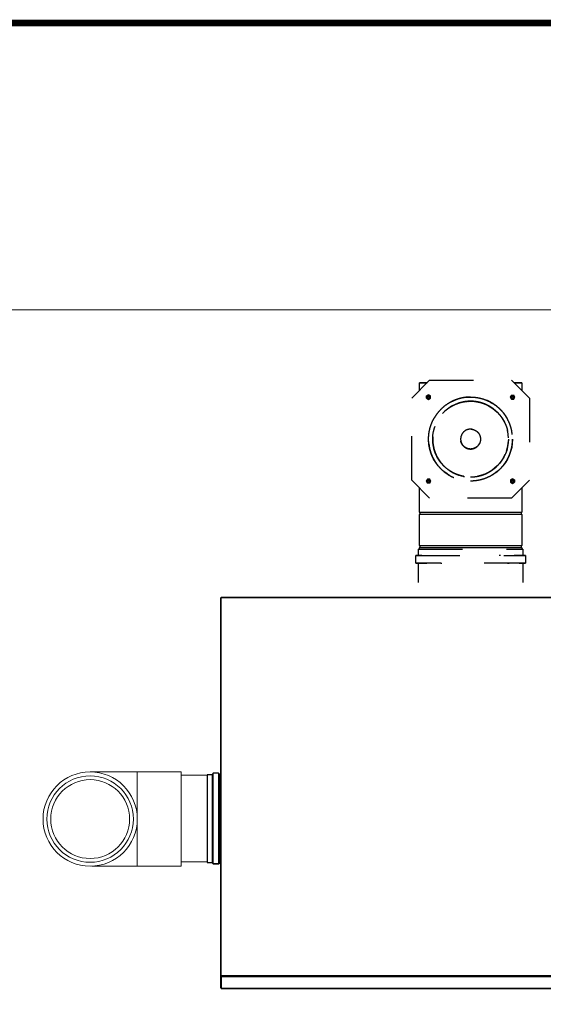
# Model space of a CAD drawing. Extents: x 19.1 to 29.8, y 0.6 to 8.7.
# Drawn here: x 26.9 to 28.1, y 6.5 to 8.7 of the extents above; entities that cross this region are included whole.
import ezdxf

# ---------------------------------------------------------------- set-up
doc = ezdxf.new("R2010")
doc.units = 0
doc.header["$MEASUREMENT"] = 0
doc.linetypes.add('HIDDEN', pattern=[0.375, 0.25, -0.125])
doc.layers.get('0').update_dxf_attribs({"linetype": 'CONTINUOUS'})
doc.layers.add('D4', color=4, linetype='CONTINUOUS')
doc.layers.add('DIM', color=2, linetype='CONTINUOUS')

msp = doc.modelspace()

# ---------------------------------------------------------------- linework, layer by layer
at = {"color": 7, "linetype": 'HIDDEN', "ltscale": 0.125}
for p, q in [((27.7668, 7.8752), (27.8074, 7.9159)), ((27.8074, 7.9159), (27.9934, 7.9159)), ((27.9934, 7.9159), (28.0341, 7.8752)), ((27.7842, 7.8927), (27.7842, 7.9101)), ((27.7842, 7.9101), (27.8016, 7.9101)), ((27.8016, 7.9101), (27.7842, 7.9101)), ((28.0167, 7.9101), (28.0167, 7.8927)), ((27.7668, 7.6892), (27.7668, 7.8752)), ((27.8051, 7.8829), (27.8004, 7.8803)), ((27.8004, 7.8749), (27.8004, 7.8803)), ((27.8004, 7.8749), (27.8051, 7.8722)), ((27.8097, 7.8803), (27.8051, 7.8829)), ((27.8051, 7.8722), (27.8097, 7.8749)), ((27.8097, 7.8749), (27.8097, 7.8803)), ((27.9931, 7.8822), (27.9904, 7.8776)), ((27.9904, 7.8776), (27.9931, 7.8729)), ((27.9931, 7.8822), (27.9985, 7.8822)), ((27.9931, 7.8729), (27.9985, 7.8729)), ((28.0012, 7.8776), (27.9985, 7.8822)), ((27.9985, 7.8729), (28.0012, 7.8776)), ((28.0341, 7.8752), (28.0341, 7.6892)), ((27.8074, 7.6485), (27.7668, 7.6892)), ((27.8024, 7.6915), (27.7997, 7.6869)), ((27.8078, 7.6915), (27.8024, 7.6915)), ((27.8105, 7.6869), (27.8078, 7.6915)), ((27.9958, 7.6922), (27.9911, 7.6895)), ((27.9911, 7.6895), (27.9911, 7.6842)), ((28.0341, 7.6892), (27.9934, 7.6485)), ((28.0004, 7.6895), (27.9958, 7.6922)), ((28.0004, 7.6895), (28.0004, 7.6842)), ((27.7842, 7.6163), (27.7842, 7.6718)), ((27.7997, 7.6869), (27.8024, 7.6822)), ((27.8078, 7.6822), (27.8024, 7.6822)), ((27.8078, 7.6822), (27.8105, 7.6869)), ((27.9911, 7.6842), (27.9958, 7.6815)), ((27.9958, 7.6815), (28.0004, 7.6842)), ((28.0167, 7.6718), (28.0167, 7.6163)), ((27.9934, 7.6485), (27.8074, 7.6485)), ((27.7852, 7.6153), (27.7842, 7.6163)), ((27.7842, 7.6163), (27.9004, 7.6163)), ((27.7842, 7.611), (27.7852, 7.612)), ((27.7842, 7.5408), (27.7842, 7.611)), ((27.9004, 7.611), (27.7842, 7.611)), ((27.9004, 7.6153), (27.7852, 7.6153)), ((27.7852, 7.612), (27.9004, 7.612)), ((27.9004, 7.6163), (28.0167, 7.6163)), ((28.0157, 7.6153), (27.9004, 7.6153)), ((27.9004, 7.612), (28.0157, 7.612)), ((28.0167, 7.611), (27.9004, 7.611)), ((28.0167, 7.6163), (28.0157, 7.6153)), ((28.0157, 7.612), (28.0167, 7.611)), ((28.0167, 7.611), (28.0167, 7.5408)), ((27.7819, 7.5183), (27.7819, 7.5323)), ((27.7842, 7.5323), (27.7819, 7.5323)), ((27.7842, 7.5323), (27.7826, 7.5323)), ((27.783, 7.5323), (27.7828, 7.5323)), ((27.7852, 7.5397), (27.7842, 7.5408)), ((27.7842, 7.5408), (27.9004, 7.5408)), ((27.7842, 7.5354), (27.7852, 7.5364)), ((27.7842, 7.5323), (27.7842, 7.5354)), ((27.9004, 7.5354), (27.7842, 7.5354)), ((27.9004, 7.5397), (27.7852, 7.5397)), ((27.7852, 7.5364), (27.9004, 7.5364)), ((27.9004, 7.5408), (28.0167, 7.5408)), ((28.0157, 7.5397), (27.9004, 7.5397)), ((27.9004, 7.5364), (28.0157, 7.5364)), ((28.0167, 7.5354), (27.9004, 7.5354)), ((28.0167, 7.5408), (28.0157, 7.5397)), ((28.0157, 7.5364), (28.0167, 7.5354)), ((28.0167, 7.5354), (28.0167, 7.5323)), ((28.0183, 7.5323), (28.0167, 7.5323)), ((28.019, 7.5323), (28.019, 7.5183)), ((27.7761, 7.5009), (27.7761, 7.5183)), ((27.7826, 7.5183), (27.7761, 7.5183)), ((27.7819, 7.5183), (27.7826, 7.5183)), ((27.9681, 7.5183), (27.9653, 7.5183)), ((28.0183, 7.5183), (28.019, 7.5183)), ((28.0248, 7.5183), (28.0248, 7.5009)), ((27.7761, 7.5009), (27.7826, 7.5009)), ((27.7819, 7.4567), (27.7819, 7.5009)), ((27.7826, 7.5009), (27.7819, 7.5009)), ((27.8328, 7.5009), (27.8356, 7.5009)), ((27.9843, 7.5009), (27.988, 7.5009)), ((28.019, 7.5009), (28.0183, 7.5009)), ((28.019, 7.5009), (28.019, 7.4567))]:
    msp.add_line(p, q, dxfattribs=at)
at = {"color": 7, "linetype": 'Continuous'}
for p, q in [((27.3333, 7.4214), (27.3333, 7.4019)), ((27.3333, 6.5635), (27.3333, 7.4214)), ((28.8434, 7.4226), (27.3345, 7.4226)), ((27.3345, 7.4217), (27.3345, 7.4226)), ((27.3345, 7.4217), (27.3345, 7.4217)), ((27.3345, 7.4217), (27.3345, 7.4217)), ((27.3345, 6.5638), (27.3345, 7.4217)), ((27.3345, 7.4217), (27.3345, 7.4217)), ((27.3345, 7.4217), (27.3345, 7.4217)), ((28.8434, 7.4217), (27.3345, 7.4217)), ((27.3345, 7.4214), (27.3345, 7.4214)), ((27.3345, 7.4214), (27.3345, 7.4214)), ((27.3345, 7.4016), (27.3345, 7.4016)), ((27.3137, 7.0205), (27.3027, 7.0205)), ((27.3027, 7.0205), (27.3027, 6.8214)), ((27.3164, 7.024), (27.3137, 7.0212)), ((27.3137, 7.0212), (27.3137, 6.8207)), ((27.3286, 7.024), (27.3164, 7.024)), ((27.3164, 6.8179), (27.3164, 7.024)), ((27.3313, 7.0212), (27.3286, 7.024)), ((27.3286, 7.024), (27.3286, 6.8179)), ((27.3313, 6.8207), (27.3313, 7.0212)), ((27.3345, 7.0205), (27.3313, 7.0205)), ((27.3027, 6.8214), (27.3137, 6.8214)), ((27.3137, 6.8217), (27.3137, 6.8214)), ((27.3137, 6.8207), (27.3164, 6.8179)), ((27.3164, 6.8179), (27.3286, 6.8179)), ((27.3286, 6.8179), (27.3168, 6.8179)), ((27.3286, 6.8179), (27.3313, 6.8207)), ((27.3313, 6.8214), (27.3345, 6.8214)), ((27.3333, 6.5364), (27.3333, 6.5635)), ((27.3333, 6.5635), (27.3344, 6.5635)), ((27.3345, 6.5635), (27.3336, 6.5637)), ((27.3345, 6.5638), (27.3345, 6.5638)), ((27.3345, 6.5635), (27.3345, 6.5638)), ((27.3345, 6.5638), (27.3345, 6.5623)), ((28.8434, 6.5638), (27.3345, 6.5638)), ((27.3345, 6.5638), (27.3345, 6.5638)), ((27.3345, 6.5635), (27.3345, 6.5368)), ((27.3345, 6.5364), (27.3345, 6.5635)), ((27.3345, 6.5623), (28.8434, 6.5623)), ((27.3345, 6.5623), (27.3345, 6.5353)), ((27.3345, 6.5364), (27.3336, 6.5362)), ((27.3345, 6.5368), (27.3345, 6.5368)), ((27.3345, 6.5365), (27.3345, 6.5368)), ((27.3345, 6.5368), (27.3345, 6.5364)), ((27.3345, 6.5367), (27.3345, 6.5365)), ((27.3345, 6.5365), (27.3345, 6.5365)), ((27.3345, 6.5364), (27.3345, 6.5364)), ((27.3345, 6.5353), (27.3345, 6.5352)), ((28.8434, 6.5353), (27.3345, 6.5353)), ((27.3345, 6.5352), (28.8434, 6.5352))]:
    msp.add_line(p, q, dxfattribs=at)
at = {"color": 7, "linetype": 'Continuous', "lineweight": 15}
for p, q in [((27.2437, 7.0269), (27.037, 7.0269)), ((27.144, 7.0269), (27.144, 6.8129)), ((27.2437, 6.8129), (27.2437, 7.0269)), ((27.2437, 7.0191), (27.3027, 7.0191)), ((27.2437, 6.8228), (27.3027, 6.8228)), ((27.0406, 6.8129), (27.2437, 6.8129))]:
    msp.add_line(p, q, dxfattribs=at)
at = {"color": 7, "linetype": 'HIDDEN', "ltscale": 0.125, "flags": 128}
for points in [[(27.9993, 7.9101), (28.0005, 7.9101), (28.0039, 7.9101), (28.0068, 7.9101), (28.0094, 7.9101), (28.0116, 7.9101), (28.0134, 7.9101), (28.0149, 7.9101), (28.0159, 7.9101), (28.0165, 7.9101), (28.0167, 7.9101), (28.0165, 7.9101), (28.0159, 7.9101), (28.0149, 7.9101), (28.0134, 7.9101), (28.0116, 7.9101), (28.0094, 7.9101), (28.0068, 7.9101), (28.0039, 7.9101), (28.0005, 7.9101), (27.9993, 7.9101)], [(27.7819, 7.5323), (27.7821, 7.5323), (27.7827, 7.5323), (27.7837, 7.5323), (27.7851, 7.5323), (27.7869, 7.5323), (27.7892, 7.5323), (27.7917, 7.5323), (27.7947, 7.5323), (27.798, 7.5323), (27.8017, 7.5323), (27.8058, 7.5323), (27.8101, 7.5323), (27.8148, 7.5323), (27.8197, 7.5323), (27.825, 7.5323), (27.8305, 7.5323), (27.8362, 7.5323), (27.8422, 7.5323), (27.8483, 7.5323), (27.8547, 7.5323), (27.8612, 7.5323), (27.8678, 7.5323), (27.8745, 7.5323), (27.8814, 7.5323), (27.8883, 7.5323), (27.8952, 7.5323), (27.9022, 7.5323), (27.9091, 7.5323), (27.9161, 7.5323), (27.9229, 7.5323), (27.9297, 7.5323), (27.9364, 7.5323), (27.943, 7.5323), (27.9494, 7.5323), (27.9557, 7.5323), (27.9617, 7.5323), (27.9676, 7.5323), (27.9732, 7.5323), (27.9786, 7.5323), (27.9837, 7.5323), (27.9885, 7.5323), (27.993, 7.5323), (27.9972, 7.5323), (28.001, 7.5323), (28.0046, 7.5323), (28.0077, 7.5323), (28.0105, 7.5323), (28.0129, 7.5323), (28.0149, 7.5323), (28.0165, 7.5323), (28.0177, 7.5323), (28.0186, 7.5323), (28.019, 7.5323), (28.019, 7.5323), (28.0186, 7.5323), (28.0177, 7.5323), (28.0167, 7.5323)], [(27.7761, 7.5183), (27.7763, 7.5183), (27.7769, 7.5183), (27.7779, 7.5183), (27.7793, 7.5183), (27.7812, 7.5183), (27.7834, 7.5183), (27.786, 7.5183), (27.789, 7.5183), (27.7924, 7.5183), (27.7962, 7.5183), (27.8002, 7.5183), (27.8046, 7.5183), (27.8094, 7.5183), (27.8144, 7.5183), (27.8197, 7.5183), (27.8253, 7.5183), (27.8312, 7.5183), (27.8372, 7.5183), (27.8435, 7.5183), (27.85, 7.5183), (27.8566, 7.5183), (27.8634, 7.5183), (27.8703, 7.5183), (27.8773, 7.5183), (27.8844, 7.5183), (27.8915, 7.5183), (27.8986, 7.5183), (27.9058, 7.5183), (27.913, 7.5183), (27.9201, 7.5183), (27.9271, 7.5183), (27.9341, 7.5183), (27.9409, 7.5183), (27.9476, 7.5183), (27.9542, 7.5183), (27.9606, 7.5183), (27.9667, 7.5183), (27.9727, 7.5183), (27.9784, 7.5183), (27.9839, 7.5183), (27.989, 7.5183), (27.9939, 7.5183), (27.9985, 7.5183), (28.0027, 7.5183), (28.0066, 7.5183), (28.0102, 7.5183), (28.0134, 7.5183), (28.0162, 7.5183), (28.0186, 7.5183), (28.0207, 7.5183), (28.0223, 7.5183), (28.0235, 7.5183), (28.0244, 7.5183), (28.0248, 7.5183), (28.0248, 7.5183), (28.0244, 7.5183), (28.0235, 7.5183), (28.0223, 7.5183), (28.0207, 7.5183), (28.0186, 7.5183), (28.0183, 7.5183)], [(28.0183, 7.5009), (28.0186, 7.5009), (28.0207, 7.5009), (28.0223, 7.5009), (28.0235, 7.5009), (28.0244, 7.5009), (28.0248, 7.5009), (28.0248, 7.5009), (28.0244, 7.5009), (28.0235, 7.5009), (28.0223, 7.5009), (28.0207, 7.5009), (28.0186, 7.5009), (28.0162, 7.5009), (28.0134, 7.5009), (28.0102, 7.5009), (28.0066, 7.5009), (28.0027, 7.5009), (27.9985, 7.5009), (27.9939, 7.5009), (27.989, 7.5009), (27.9839, 7.5009), (27.9784, 7.5009), (27.9727, 7.5009), (27.9667, 7.5009), (27.9606, 7.5009), (27.9542, 7.5009), (27.9476, 7.5009), (27.9409, 7.5009), (27.9341, 7.5009), (27.9271, 7.5009), (27.9201, 7.5009), (27.913, 7.5009), (27.9058, 7.5009), (27.8986, 7.5009), (27.8915, 7.5009), (27.8844, 7.5009), (27.8773, 7.5009), (27.8703, 7.5009), (27.8634, 7.5009), (27.8566, 7.5009), (27.85, 7.5009), (27.8435, 7.5009), (27.8372, 7.5009), (27.8312, 7.5009), (27.8253, 7.5009), (27.8197, 7.5009), (27.8144, 7.5009), (27.8094, 7.5009), (27.8046, 7.5009), (27.8002, 7.5009), (27.7962, 7.5009), (27.7924, 7.5009), (27.789, 7.5009), (27.786, 7.5009), (27.7834, 7.5009), (27.7812, 7.5009), (27.7793, 7.5009), (27.7779, 7.5009), (27.7769, 7.5009), (27.7763, 7.5009), (27.7761, 7.5009), (27.7761, 7.5009)]]:
    msp.add_lwpolyline(points, dxfattribs=at)
at = {"color": 7, "linetype": 'HIDDEN', "ltscale": 0.125}
for centre, radius in [((27.8051, 7.8776), 0.00378), ((27.8051, 7.8776), 0.0024), ((27.9004, 7.7822), 0.0953), ((27.9004, 7.7822), 0.0859), ((27.9958, 7.8776), 0.00378), ((27.9958, 7.8776), 0.0024), ((27.8051, 7.6869), 0.00378), ((27.8051, 7.6869), 0.0024), ((27.9958, 7.6869), 0.00378), ((27.9958, 7.6869), 0.0024)]:
    msp.add_circle(centre, radius, dxfattribs=at)
at = {"color": 7, "linetype": 'Continuous', "lineweight": 15}
for radius in [0.107, 0.0981, 0.0895]:
    msp.add_circle((27.037, 6.9199), radius, dxfattribs=at)
at = {"color": 7, "linetype": 'HIDDEN', "ltscale": 0.125}
for centre, radius, start, end in [((27.9004, 7.7822), 0.086, 97.8813, 137.3818), ((27.9004, 7.7822), 0.086, 81.3825, 90), ((27.9004, 7.7822), 0.086, 2.1476, 13.715), ((27.9004, 7.7822), 0.086, 342.1483, 358.0743), ((27.9004, 7.7822), 0.086, 239.7618, 260.766), ((27.7836, 7.6137), 0.00233, 315, 45), ((28.0173, 7.6137), 0.00233, 135, 225), ((27.7836, 7.5381), 0.00233, 315, 45), ((28.0173, 7.5381), 0.00233, 135, 225)]:
    msp.add_arc(centre, radius, start, end, dxfattribs=at)
at = {"color": 7, "linetype": 'Continuous'}
for centre, radius, start, end in [((27.3344, 7.4185), 0.00324, 89.1768, 103.8997), ((27.3344, 6.5606), 0.00324, 89.1768, 103.8997), ((27.3336, 6.5366), 0.000395, 209.562, 269.6431)]:
    msp.add_arc(centre, radius, start, end, dxfattribs=at)
at = {"color": 7, "linetype": 'HIDDEN', "ltscale": 0.125}
for points, knots in [([(27.7842, 7.9101), (27.7843, 7.9101), (27.7845, 7.9101), (27.786, 7.9101), (27.7885, 7.9101), (27.7922, 7.9101), (27.7965, 7.9101), (27.8001, 7.9101), (27.8016, 7.9101)], [0, 0, 0, 0, 0.162652, 0.330779, 0.5039, 0.681416, 0.862612, 1, 1, 1, 1]), ([(27.8016, 7.9101), (27.8001, 7.9101), (27.7965, 7.9101), (27.7922, 7.9101), (27.7885, 7.9101), (27.786, 7.9101), (27.7845, 7.9101), (27.7843, 7.9101), (27.7842, 7.9101)], [0, 0, 0, 0, 0.137388, 0.3185834, 0.4960995, 0.6692212, 0.8373482, 1, 1, 1, 1]), ([(27.9993, 7.9101), (28.0008, 7.9101), (28.0043, 7.9101), (28.0087, 7.9101), (28.0124, 7.9101), (28.0149, 7.9101), (28.0164, 7.9101), (28.0168, 7.9101), (28.0164, 7.9101), (28.0149, 7.9101), (28.0124, 7.9101), (28.0087, 7.9101), (28.0043, 7.9101), (28.0008, 7.9101), (27.9993, 7.9101), (27.9993, 7.9101), (27.9993, 7.9101), (27.9993, 7.9101)], [0, 0, 0, 0, 0.068694, 0.159292, 0.24805, 0.334611, 0.418674, 0.5, 0.581326, 0.665389, 0.75195, 0.840708, 0.931306, 1, 1, 1, 1, 1, 1, 1]), ([(27.8089, 7.8776), (27.8088, 7.878), (27.8087, 7.8788), (27.8083, 7.8797), (27.8078, 7.8803), (27.8072, 7.8808), (27.8063, 7.8812), (27.8051, 7.8814), (27.8039, 7.8812), (27.803, 7.8808), (27.8024, 7.8803), (27.8019, 7.8797), (27.8015, 7.8788), (27.8012, 7.8776), (27.8015, 7.8764), (27.8019, 7.8755), (27.8024, 7.8749), (27.803, 7.8744), (27.8039, 7.8739), (27.8051, 7.8737), (27.8063, 7.8739), (27.8072, 7.8744), (27.8078, 7.8749), (27.8083, 7.8755), (27.8087, 7.8764), (27.8088, 7.8771), (27.8089, 7.8776)], [0, 0, 0, 0, 0.059861, 0.092417, 0.125, 0.157556, 0.190139, 0.25, 0.309861, 0.342417, 0.375, 0.407556, 0.440139, 0.5, 0.559861, 0.592417, 0.625, 0.657556, 0.690139, 0.75, 0.809861, 0.842417, 0.875, 0.907556, 0.940139, 1, 1, 1, 1]), ([(27.8051, 7.8752), (27.8048, 7.8752), (27.8043, 7.8752), (27.8038, 7.8755), (27.8034, 7.8759), (27.8031, 7.8762), (27.8028, 7.8768), (27.8026, 7.8776), (27.8028, 7.8783), (27.8031, 7.8789), (27.8034, 7.8793), (27.8038, 7.8796), (27.8043, 7.8799), (27.8051, 7.88), (27.8059, 7.8799), (27.8064, 7.8796), (27.8068, 7.8793), (27.8071, 7.8789), (27.8074, 7.8783), (27.8076, 7.8776), (27.8074, 7.8768), (27.8071, 7.8762), (27.8068, 7.8759), (27.8064, 7.8755), (27.8059, 7.8752), (27.8054, 7.8752), (27.8051, 7.8752)], [0, 0, 0, 0, 0.059861, 0.09241, 0.125, 0.157549, 0.190139, 0.25, 0.309861, 0.34241, 0.375, 0.407549, 0.440139, 0.5, 0.559861, 0.59241, 0.625, 0.657549, 0.690139, 0.75, 0.809861, 0.84241, 0.875, 0.907549, 0.940139, 1, 1, 1, 1]), ([(27.9004, 7.8775), (27.8975, 7.8775), (27.8917, 7.8773), (27.8829, 7.8761), (27.8741, 7.874), (27.8652, 7.871), (27.8565, 7.867), (27.8482, 7.8621), (27.8402, 7.8563), (27.8329, 7.8497), (27.8263, 7.8424), (27.8205, 7.8345), (27.8156, 7.8261), (27.8117, 7.8174), (27.8087, 7.8086), (27.8066, 7.7997), (27.8054, 7.791), (27.8052, 7.7852), (27.8051, 7.7824)], [0, 0, 0, 0, 0.058305, 0.116609, 0.177639, 0.240218, 0.304094, 0.368979, 0.434554, 0.50048, 0.566406, 0.631981, 0.696865, 0.760742, 0.823321, 0.884351, 0.942653, 1, 1, 1, 1]), ([(27.9004, 7.8775), (27.8975, 7.8775), (27.8917, 7.8773), (27.8829, 7.8761), (27.8741, 7.874), (27.8652, 7.871), (27.8565, 7.867), (27.8482, 7.8621), (27.8402, 7.8563), (27.8329, 7.8497), (27.8263, 7.8424), (27.8205, 7.8345), (27.8156, 7.8261), (27.8117, 7.8174), (27.8087, 7.8086), (27.8066, 7.7997), (27.8054, 7.7909), (27.805, 7.7822), (27.8054, 7.7735), (27.8066, 7.7647), (27.8087, 7.7559), (27.8117, 7.747), (27.8156, 7.7383), (27.8205, 7.7299), (27.8263, 7.722), (27.8329, 7.7147), (27.8402, 7.7081), (27.8482, 7.7023), (27.8565, 7.6974), (27.8652, 7.6935), (27.8741, 7.6904), (27.8829, 7.6884), (27.8917, 7.6872), (27.9004, 7.6868), (27.9092, 7.6872), (27.9179, 7.6884), (27.9268, 7.6904), (27.9356, 7.6935), (27.9443, 7.6974), (27.9527, 7.7023), (27.9606, 7.7081), (27.968, 7.7147), (27.9746, 7.722), (27.9803, 7.7299), (27.9852, 7.7383), (27.9892, 7.747), (27.9922, 7.7559), (27.9943, 7.7647), (27.9955, 7.7735), (27.9959, 7.7822), (27.9955, 7.7909), (27.9943, 7.7997), (27.9922, 7.8086), (27.9892, 7.8174), (27.9852, 7.8261), (27.9803, 7.8345), (27.9746, 7.8424), (27.968, 7.8497), (27.9606, 7.8563), (27.9527, 7.8621), (27.9443, 7.867), (27.9356, 7.871), (27.9268, 7.874), (27.9179, 7.8761), (27.9092, 7.8773), (27.9033, 7.8775), (27.9004, 7.8775)], [0, 0, 0, 0, 0.014562, 0.029124, 0.044367, 0.059997, 0.075951, 0.092156, 0.108534, 0.125, 0.141466, 0.157844, 0.174049, 0.190003, 0.205633, 0.220876, 0.235437, 0.25, 0.264562, 0.279124, 0.294367, 0.309997, 0.325951, 0.342156, 0.358534, 0.375, 0.391466, 0.407844, 0.424049, 0.440003, 0.455633, 0.470876, 0.485437, 0.5, 0.514562, 0.529124, 0.544367, 0.559997, 0.575951, 0.592156, 0.608534, 0.625, 0.641466, 0.657844, 0.674049, 0.690003, 0.705633, 0.720876, 0.735437, 0.75, 0.764562, 0.779124, 0.794367, 0.809997, 0.825951, 0.842156, 0.858534, 0.875, 0.891466, 0.907844, 0.924049, 0.940003, 0.955633, 0.970876, 0.985438, 1, 1, 1, 1]), ([(27.8848, 7.6976), (27.8821, 7.6982), (27.8767, 7.6994), (27.8687, 7.7021), (27.8608, 7.7057), (27.8533, 7.7101), (27.8461, 7.7153), (27.8395, 7.7213), (27.8335, 7.7279), (27.8283, 7.735), (27.8239, 7.7426), (27.8203, 7.7504), (27.8176, 7.7584), (27.8158, 7.7664), (27.8147, 7.7743), (27.8143, 7.7822), (27.8147, 7.7901), (27.8158, 7.798), (27.8176, 7.806), (27.8203, 7.814), (27.8239, 7.8218), (27.8283, 7.8294), (27.8335, 7.8365), (27.8395, 7.8432), (27.8461, 7.8491), (27.8533, 7.8543), (27.8608, 7.8587), (27.8687, 7.8623), (27.8767, 7.865), (27.8846, 7.8669), (27.8926, 7.868), (27.8978, 7.8682), (27.9004, 7.8682)], [0, 0, 0, 0, 0.032371, 0.065564, 0.099445, 0.133861, 0.168643, 0.203612, 0.23858, 0.273362, 0.307778, 0.341659, 0.374852, 0.407223, 0.438147, 0.469074, 0.499999, 0.530926, 0.563297, 0.59649, 0.630371, 0.664787, 0.699569, 0.734537, 0.769505, 0.804287, 0.838703, 0.872584, 0.905777, 0.938149, 0.969075, 1, 1, 1, 1]), ([(27.9004, 7.6963), (27.8978, 7.6964), (27.8926, 7.6965), (27.8847, 7.6977), (27.8767, 7.6995), (27.8687, 7.7022), (27.8609, 7.7058), (27.8533, 7.7102), (27.8462, 7.7154), (27.8396, 7.7214), (27.8336, 7.728), (27.8284, 7.7351), (27.824, 7.7427), (27.8205, 7.7505), (27.8177, 7.7585), (27.8159, 7.7664), (27.8148, 7.7744), (27.8144, 7.7822), (27.8148, 7.7901), (27.8159, 7.798), (27.8177, 7.806), (27.8205, 7.8139), (27.824, 7.8218), (27.8284, 7.8293), (27.8336, 7.8365), (27.8396, 7.8431), (27.8462, 7.849), (27.8533, 7.8542), (27.8609, 7.8586), (27.8687, 7.8622), (27.8767, 7.8649), (27.8847, 7.8668), (27.8926, 7.8679), (27.9004, 7.8682), (27.9083, 7.8679), (27.9162, 7.8668), (27.9242, 7.8649), (27.9322, 7.8622), (27.94, 7.8586), (27.9476, 7.8542), (27.9547, 7.849), (27.9613, 7.8431), (27.9672, 7.8365), (27.9725, 7.8293), (27.9769, 7.8218), (27.9804, 7.8139), (27.9831, 7.806), (27.985, 7.798), (27.9861, 7.7901), (27.9865, 7.7822), (27.9861, 7.7744), (27.985, 7.7664), (27.9831, 7.7585), (27.9804, 7.7505), (27.9769, 7.7427), (27.9725, 7.7351), (27.9672, 7.728), (27.9613, 7.7214), (27.9547, 7.7154), (27.9476, 7.7102), (27.94, 7.7058), (27.9322, 7.7022), (27.9242, 7.6995), (27.9162, 7.6977), (27.9083, 7.6965), (27.9031, 7.6964), (27.9004, 7.6963)], [0, 0, 0, 0, 0.0145624, 0.0291243, 0.0443671, 0.0599969, 0.0759507, 0.0921563, 0.1085344, 0.125, 0.1414656, 0.1578437, 0.1740493, 0.1900031, 0.2056328, 0.2208757, 0.2354373, 0.25, 0.2645616, 0.2791243, 0.2943671, 0.3099969, 0.3259507, 0.3421563, 0.3585344, 0.375, 0.3914656, 0.4078437, 0.4240493, 0.4400031, 0.4556328, 0.4708757, 0.4854373, 0.5, 0.5145616, 0.5291243, 0.5443671, 0.5599969, 0.5759507, 0.5921563, 0.6085344, 0.625, 0.6414656, 0.6578437, 0.6740493, 0.6900031, 0.7056328, 0.7208757, 0.7354373, 0.75, 0.7645616, 0.7791243, 0.7943671, 0.8099969, 0.8259507, 0.8421563, 0.8585344, 0.875, 0.8914656, 0.9078437, 0.9240493, 0.9400031, 0.9556328, 0.9708757, 0.9854381, 1, 1, 1, 1]), ([(27.9951, 7.7928), (27.9948, 7.7951), (27.9942, 7.8003), (27.9922, 7.8086), (27.9892, 7.8174), (27.9852, 7.8261), (27.9803, 7.8345), (27.9746, 7.8424), (27.968, 7.8497), (27.9606, 7.8563), (27.9527, 7.8621), (27.9443, 7.867), (27.9356, 7.871), (27.9268, 7.874), (27.9179, 7.8761), (27.9092, 7.8773), (27.9033, 7.8775), (27.9004, 7.8775)], [0, 0, 0, 0, 0.0491409, 0.1147607, 0.1820462, 0.2507263, 0.3204908, 0.3909975, 0.4618812, 0.5327649, 0.6032715, 0.673036, 0.7417161, 0.8090016, 0.8746214, 0.9373118, 1, 1, 1, 1]), ([(27.9161, 7.8668), (27.9188, 7.8662), (27.9242, 7.8651), (27.9322, 7.8623), (27.9401, 7.8587), (27.9476, 7.8543), (27.9548, 7.8491), (27.9614, 7.8432), (27.9673, 7.8365), (27.9726, 7.8294), (27.977, 7.8218), (27.9805, 7.814), (27.9833, 7.806), (27.9851, 7.798), (27.9862, 7.7901), (27.9866, 7.7822), (27.9862, 7.7743), (27.9851, 7.7664), (27.9833, 7.7584), (27.9805, 7.7504), (27.977, 7.7426), (27.9726, 7.735), (27.9673, 7.7279), (27.9614, 7.7213), (27.9548, 7.7153), (27.9476, 7.7101), (27.9401, 7.7057), (27.9322, 7.7021), (27.9242, 7.6994), (27.9188, 7.6982), (27.9161, 7.6976)], [0, 0, 0, 0, 0.034506, 0.069887, 0.106002, 0.142687, 0.179762, 0.217035, 0.254309, 0.291384, 0.328069, 0.364184, 0.399565, 0.434071, 0.467034, 0.5, 0.532963, 0.565929, 0.600435, 0.635816, 0.671931, 0.708616, 0.745691, 0.782965, 0.820238, 0.857313, 0.893998, 0.930113, 0.965494, 1, 1, 1, 1]), ([(27.9958, 7.8738), (27.9963, 7.8738), (27.997, 7.8739), (27.9979, 7.8744), (27.9985, 7.8749), (27.999, 7.8755), (27.9994, 7.8764), (27.9997, 7.8776), (27.9994, 7.8788), (27.999, 7.8797), (27.9985, 7.8803), (27.9979, 7.8808), (27.997, 7.8812), (27.9958, 7.8814), (27.9946, 7.8812), (27.9937, 7.8808), (27.9931, 7.8803), (27.9926, 7.8797), (27.9922, 7.8788), (27.9919, 7.8776), (27.9922, 7.8764), (27.9926, 7.8755), (27.9931, 7.8749), (27.9937, 7.8744), (27.9946, 7.8739), (27.9953, 7.8738), (27.9958, 7.8738)], [0, 0, 0, 0, 0.059861, 0.092417, 0.125, 0.157556, 0.190139, 0.25, 0.309861, 0.342417, 0.375, 0.407556, 0.440139, 0.5, 0.559861, 0.592417, 0.625, 0.657556, 0.690139, 0.75, 0.809861, 0.842417, 0.875, 0.907556, 0.940139, 1, 1, 1, 1]), ([(27.9934, 7.8776), (27.9934, 7.8779), (27.9935, 7.8783), (27.9938, 7.8789), (27.9941, 7.8793), (27.9945, 7.8796), (27.995, 7.8799), (27.9958, 7.88), (27.9966, 7.8799), (27.9971, 7.8796), (27.9975, 7.8793), (27.9978, 7.8789), (27.9981, 7.8783), (27.9983, 7.8776), (27.9981, 7.8768), (27.9978, 7.8762), (27.9975, 7.8759), (27.9971, 7.8755), (27.9966, 7.8753), (27.9958, 7.8751), (27.995, 7.8753), (27.9945, 7.8755), (27.9941, 7.8759), (27.9938, 7.8762), (27.9935, 7.8768), (27.9934, 7.8773), (27.9934, 7.8776)], [0, 0, 0, 0, 0.0598607, 0.0924097, 0.125, 0.1575489, 0.1901393, 0.25, 0.3098607, 0.3424097, 0.375, 0.4075489, 0.4401393, 0.5, 0.5598607, 0.5924097, 0.625, 0.6575489, 0.6901393, 0.75, 0.8098607, 0.8424097, 0.875, 0.9075489, 0.9401393, 1, 1, 1, 1]), ([(27.9021, 7.8047), (27.9014, 7.8047), (27.8997, 7.8048), (27.897, 7.8046), (27.8941, 7.8039), (27.8913, 7.8029), (27.8887, 7.8016), (27.8864, 7.7999), (27.8844, 7.7981), (27.8829, 7.7965), (27.8819, 7.7951), (27.8811, 7.7939), (27.8803, 7.7924), (27.8794, 7.7905), (27.8785, 7.7877), (27.8778, 7.7839), (27.8779, 7.7793), (27.8788, 7.7756), (27.8799, 7.7728), (27.8809, 7.7709), (27.8821, 7.7691), (27.8836, 7.7672), (27.8853, 7.7654), (27.8872, 7.7639), (27.8891, 7.7627), (27.8917, 7.7613), (27.8953, 7.7601), (27.8999, 7.7595), (27.9044, 7.7599), (27.9079, 7.7609), (27.9104, 7.762), (27.912, 7.7628), (27.9134, 7.7637), (27.9148, 7.7648), (27.9163, 7.7662), (27.9179, 7.7679), (27.9194, 7.7699), (27.9205, 7.7718), (27.9214, 7.7738), (27.9222, 7.776), (27.9228, 7.7789), (27.9231, 7.7827), (27.9227, 7.7865), (27.9218, 7.7894), (27.921, 7.7915), (27.92, 7.7936), (27.9189, 7.7952), (27.9178, 7.7967), (27.9167, 7.7978), (27.9154, 7.7991), (27.9138, 7.8004), (27.9119, 7.8017), (27.9099, 7.8027), (27.9081, 7.8034), (27.9066, 7.8039), (27.9055, 7.8042), (27.9045, 7.8044), (27.9034, 7.8046), (27.9026, 7.8047), (27.9021, 7.8047)], [0, 0, 0, 0, 0.01575, 0.035827, 0.05663, 0.077675, 0.099222, 0.118696, 0.137514, 0.156193, 0.165301, 0.175377, 0.186344, 0.20171, 0.218112, 0.250063, 0.282006, 0.313976, 0.330078, 0.345771, 0.360931, 0.375785, 0.396122, 0.412912, 0.427599, 0.44385, 0.475738, 0.507676, 0.539724, 0.571744, 0.584421, 0.596928, 0.610629, 0.619791, 0.633935, 0.654279, 0.669884, 0.685435, 0.701372, 0.717368, 0.733352, 0.76539, 0.797537, 0.813263, 0.829608, 0.844891, 0.861745, 0.872024, 0.883526, 0.894294, 0.911468, 0.926724, 0.943253, 0.958894, 0.967923, 0.976786, 0.982583, 0.990351, 1, 1, 1, 1]), ([(27.9043, 7.8044), (27.9049, 7.8043), (27.906, 7.8041), (27.9078, 7.8035), (27.9098, 7.8028), (27.9125, 7.8014), (27.9156, 7.7991), (27.9187, 7.7957), (27.921, 7.7918), (27.9225, 7.7874), (27.9231, 7.7829), (27.9228, 7.7783), (27.9216, 7.7739), (27.9194, 7.7698), (27.9166, 7.7662), (27.913, 7.7633), (27.909, 7.7612), (27.9046, 7.7599), (27.9, 7.7595), (27.8954, 7.7601), (27.8911, 7.7615), (27.8871, 7.7638), (27.8837, 7.7669), (27.881, 7.7706), (27.879, 7.7747), (27.8779, 7.7792), (27.8778, 7.7838), (27.8786, 7.7883), (27.8802, 7.7926), (27.8827, 7.7964), (27.8859, 7.7997), (27.8897, 7.8022), (27.8931, 7.8036), (27.8955, 7.8042), (27.897, 7.8045), (27.8982, 7.8047), (27.8992, 7.8047), (27.8999, 7.8048), (27.9006, 7.8048), (27.9011, 7.8048), (27.9015, 7.8048), (27.9016, 7.8048), (27.9017, 7.8048), (27.9017, 7.8048), (27.9017, 7.8048), (27.9017, 7.8048), (27.9017, 7.8048), (27.9017, 7.8048), (27.9017, 7.8048), (27.9017, 7.8048), (27.9017, 7.8048), (27.9017, 7.8048), (27.9017, 7.8048), (27.9017, 7.8048), (27.9017, 7.8048), (27.9017, 7.8048), (27.9018, 7.8048), (27.9018, 7.8048), (27.902, 7.8048), (27.9023, 7.8047), (27.903, 7.8046), (27.9038, 7.8045), (27.9043, 7.8044)], [0, 0, 0, 0, 0.011125, 0.024505, 0.040655, 0.056827, 0.089036, 0.121212, 0.153511, 0.185651, 0.217906, 0.250141, 0.282272, 0.314566, 0.346693, 0.37896, 0.411209, 0.443353, 0.475649, 0.507779, 0.540017, 0.572264, 0.604401, 0.636702, 0.668861, 0.701092, 0.733359, 0.765467, 0.797759, 0.829912, 0.862138, 0.894408, 0.92654, 0.93734, 0.948105, 0.958883, 0.963569, 0.968599, 0.973979, 0.978065, 0.979891, 0.98075, 0.981165, 0.98137, 0.981471, 0.981522, 0.981547, 0.98156, 0.981566, 0.981569, 0.981571, 0.981572, 0.981572, 0.981572, 0.981572, 0.981572, 0.981622, 0.982027, 0.983169, 0.984998, 0.987515, 1, 1, 1, 1]), ([(27.8058, 7.7713), (27.8061, 7.7692), (27.8067, 7.764), (27.8087, 7.7559), (27.8117, 7.747), (27.8156, 7.7383), (27.8205, 7.7299), (27.8263, 7.722), (27.8329, 7.7147), (27.8402, 7.7081), (27.8482, 7.7023), (27.8565, 7.6974), (27.8652, 7.6935), (27.8741, 7.6904), (27.8829, 7.6884), (27.8917, 7.6872), (27.9004, 7.6868), (27.9092, 7.6872), (27.9179, 7.6884), (27.9268, 7.6904), (27.9356, 7.6935), (27.9443, 7.6974), (27.9527, 7.7023), (27.9606, 7.7081), (27.968, 7.7147), (27.9746, 7.722), (27.9803, 7.7299), (27.9852, 7.7383), (27.9892, 7.747), (27.9922, 7.7559), (27.9943, 7.7647), (27.9955, 7.7734), (27.9957, 7.779), (27.9957, 7.7818)], [0, 0, 0, 0, 0.022578, 0.054268, 0.086761, 0.119928, 0.153619, 0.187668, 0.221899, 0.256131, 0.29018, 0.323871, 0.357038, 0.389531, 0.42122, 0.451493, 0.481768, 0.512041, 0.542316, 0.574006, 0.606499, 0.639666, 0.673357, 0.707406, 0.741637, 0.775869, 0.809918, 0.843608, 0.876776, 0.909269, 0.940958, 0.971231, 1, 1, 1, 1]), ([(27.9001, 7.7597), (27.9002, 7.7597), (27.9017, 7.7595), (27.9032, 7.7597), (27.9045, 7.76), (27.9045, 7.76)], [0, 0, 0, 0, 0.07008, 0.999697, 1, 1, 1, 1]), ([(27.8051, 7.6906), (27.8046, 7.6906), (27.8039, 7.6905), (27.803, 7.69), (27.8024, 7.6896), (27.8019, 7.689), (27.8015, 7.6881), (27.8012, 7.6869), (27.8015, 7.6857), (27.8019, 7.6848), (27.8024, 7.6842), (27.803, 7.6837), (27.8039, 7.6832), (27.8051, 7.683), (27.8063, 7.6832), (27.8072, 7.6837), (27.8078, 7.6842), (27.8083, 7.6848), (27.8087, 7.6857), (27.809, 7.6869), (27.8087, 7.6881), (27.8083, 7.689), (27.8078, 7.6896), (27.8072, 7.69), (27.8063, 7.6905), (27.8056, 7.6906), (27.8051, 7.6906)], [0, 0, 0, 0, 0.059861, 0.092417, 0.125, 0.157556, 0.190139, 0.25, 0.309861, 0.342417, 0.375, 0.407556, 0.440139, 0.5, 0.559861, 0.592417, 0.625, 0.657556, 0.690139, 0.75, 0.809861, 0.842417, 0.875, 0.907556, 0.940139, 1, 1, 1, 1]), ([(27.8075, 7.6869), (27.8075, 7.6866), (27.8074, 7.6861), (27.8071, 7.6855), (27.8068, 7.6852), (27.8064, 7.6848), (27.8059, 7.6846), (27.8051, 7.6844), (27.8043, 7.6846), (27.8038, 7.6848), (27.8034, 7.6852), (27.8031, 7.6855), (27.8028, 7.6861), (27.8026, 7.6869), (27.8028, 7.6876), (27.8031, 7.6882), (27.8034, 7.6886), (27.8038, 7.6889), (27.8043, 7.6892), (27.8051, 7.6893), (27.8059, 7.6892), (27.8064, 7.6889), (27.8068, 7.6886), (27.8071, 7.6882), (27.8074, 7.6876), (27.8075, 7.6872), (27.8075, 7.6869)], [0, 0, 0, 0, 0.059861, 0.09241, 0.125, 0.157549, 0.190139, 0.25, 0.309861, 0.34241, 0.375, 0.407549, 0.440139, 0.5, 0.559861, 0.59241, 0.625, 0.657549, 0.690139, 0.75, 0.809861, 0.84241, 0.875, 0.907549, 0.940139, 1, 1, 1, 1]), ([(27.992, 7.6869), (27.9921, 7.6864), (27.9921, 7.6857), (27.9926, 7.6848), (27.9931, 7.6842), (27.9937, 7.6837), (27.9946, 7.6832), (27.9958, 7.683), (27.997, 7.6832), (27.9979, 7.6837), (27.9985, 7.6842), (27.999, 7.6848), (27.9994, 7.6857), (27.9997, 7.6869), (27.9994, 7.6881), (27.999, 7.689), (27.9985, 7.6896), (27.9979, 7.69), (27.997, 7.6905), (27.9958, 7.6907), (27.9946, 7.6905), (27.9937, 7.69), (27.9931, 7.6896), (27.9926, 7.689), (27.9921, 7.6881), (27.9921, 7.6873), (27.992, 7.6869)], [0, 0, 0, 0, 0.059861, 0.092417, 0.125, 0.157556, 0.190139, 0.25, 0.309861, 0.342417, 0.375, 0.407556, 0.440139, 0.5, 0.559861, 0.592417, 0.625, 0.657556, 0.690139, 0.75, 0.809861, 0.842417, 0.875, 0.907556, 0.940139, 1, 1, 1, 1]), ([(27.9958, 7.6893), (27.9961, 7.6892), (27.9966, 7.6892), (27.9971, 7.6889), (27.9975, 7.6886), (27.9978, 7.6882), (27.9981, 7.6876), (27.9983, 7.6869), (27.9981, 7.6861), (27.9978, 7.6855), (27.9975, 7.6852), (27.9971, 7.6848), (27.9966, 7.6846), (27.9958, 7.6844), (27.995, 7.6846), (27.9945, 7.6848), (27.9941, 7.6852), (27.9938, 7.6855), (27.9935, 7.6861), (27.9933, 7.6869), (27.9935, 7.6876), (27.9938, 7.6882), (27.9941, 7.6886), (27.9945, 7.6889), (27.995, 7.6892), (27.9955, 7.6892), (27.9958, 7.6893)], [0, 0, 0, 0, 0.0598607, 0.0924097, 0.125, 0.1575489, 0.1901393, 0.25, 0.3098607, 0.3424097, 0.375, 0.4075489, 0.4401393, 0.5, 0.5598607, 0.5924097, 0.625, 0.6575489, 0.6901393, 0.75, 0.8098607, 0.8424097, 0.875, 0.9075489, 0.9401393, 1, 1, 1, 1]), ([(27.7819, 7.5323), (27.782, 7.5323), (27.7821, 7.5323), (27.7837, 7.5323), (27.7863, 7.5323), (27.79, 7.5323), (27.795, 7.5323), (27.801, 7.5323), (27.8082, 7.5323), (27.8164, 7.5323), (27.8256, 7.5323), (27.8354, 7.5323), (27.8458, 7.5323), (27.8566, 7.5323), (27.8677, 7.5323), (27.8787, 7.5323), (27.8897, 7.5323), (27.9004, 7.5323), (27.9112, 7.5323), (27.9222, 7.5323), (27.9332, 7.5323), (27.9442, 7.5323), (27.9551, 7.5323), (27.9655, 7.5323), (27.9753, 7.5323), (27.9844, 7.5323), (27.9926, 7.5323), (27.9998, 7.5323), (28.0059, 7.5323), (28.0108, 7.5323), (28.0146, 7.5323), (28.0172, 7.5323), (28.0187, 7.5323), (28.0192, 7.5323), (28.0189, 7.5323), (28.0187, 7.5323)], [0, 0, 0, 0, 0.028154, 0.057255, 0.08722, 0.117947, 0.14931, 0.181169, 0.213366, 0.245736, 0.278105, 0.310302, 0.342161, 0.373524, 0.404251, 0.434216, 0.463318, 0.491471, 0.519625, 0.548726, 0.578692, 0.609418, 0.640781, 0.67264, 0.704837, 0.737207, 0.769576, 0.801773, 0.833632, 0.864995, 0.895722, 0.925687, 0.954789, 0.982942, 1, 1, 1, 1]), ([(27.7842, 7.5323), (27.7841, 7.5323), (27.7831, 7.5323), (27.7822, 7.5323), (27.782, 7.5323), (27.7819, 7.5323)], [0, 0, 0, 0, 0.0650718, 0.5402735, 1, 1, 1, 1]), ([(27.7826, 7.5323), (27.7826, 7.5323), (27.7828, 7.5323), (27.7838, 7.5323), (27.7842, 7.5323)], [0, 0, 0, 0, 0.556274, 1, 1, 1, 1]), ([(27.7761, 7.5183), (27.7762, 7.5183), (27.7763, 7.5183), (27.778, 7.5183), (27.7807, 7.5183), (27.7846, 7.5183), (27.7898, 7.5183), (27.7962, 7.5183), (27.8037, 7.5183), (27.8123, 7.5183), (27.8219, 7.5183), (27.8311, 7.5183), (27.8395, 7.5183), (27.847, 7.5183), (27.8558, 7.5183), (27.8661, 7.5183), (27.8777, 7.5183), (27.8891, 7.5183), (27.9004, 7.5183), (27.9118, 7.5183), (27.9232, 7.5183), (27.9348, 7.5183), (27.9464, 7.5183), (27.9577, 7.5183), (27.9687, 7.5183), (27.979, 7.5183), (27.9886, 7.5183), (27.9972, 7.5183), (28.0039, 7.5183), (28.009, 7.5183), (28.0129, 7.5183), (28.0167, 7.5183), (28.0202, 7.5183), (28.0229, 7.5183), (28.0245, 7.5183), (28.025, 7.5183), (28.0245, 7.5183), (28.0229, 7.5183), (28.0204, 7.5183), (28.0179, 7.5183), (28.0167, 7.5183)], [0, 0, 0, 0, 0.025681, 0.052227, 0.079562, 0.10759, 0.136199, 0.16526, 0.19463, 0.224158, 0.253685, 0.283055, 0.302431, 0.321663, 0.340739, 0.368767, 0.396102, 0.422648, 0.448329, 0.47401, 0.500556, 0.527891, 0.555919, 0.584528, 0.613589, 0.64296, 0.672487, 0.702014, 0.731384, 0.75076, 0.769992, 0.789068, 0.817096, 0.844431, 0.870977, 0.896658, 0.922339, 0.948885, 0.97622, 1, 1, 1, 1]), ([(27.7821, 7.5183), (27.7817, 7.5183), (27.7799, 7.5183), (27.778, 7.5183), (27.7763, 7.5183), (27.7761, 7.5183), (27.7761, 7.5183)], [0, 0, 0, 0, 0.100775, 0.409715, 0.709743, 1, 1, 1, 1]), ([(27.7819, 7.5183), (27.782, 7.5183), (27.7822, 7.5183), (27.7831, 7.5183), (27.7841, 7.5183), (27.7842, 7.5183)], [0, 0, 0, 0, 0.459727, 0.934928, 1, 1, 1, 1]), ([(27.7902, 7.5183), (27.7889, 7.5183), (27.7862, 7.5183), (27.7837, 7.5183), (27.7821, 7.5183), (27.782, 7.5183), (27.7819, 7.5183)], [0, 0, 0, 0, 0.26051, 0.514572, 0.761303, 1, 1, 1, 1]), ([(28.0167, 7.5183), (28.0168, 7.5183), (28.0178, 7.5183), (28.0186, 7.5183), (28.0192, 7.5183), (28.0187, 7.5183), (28.0172, 7.5183), (28.0146, 7.5183), (28.0108, 7.5183), (28.006, 7.5183), (28.0018, 7.5183), (27.9997, 7.5183)], [0, 0, 0, 0, 0.016439, 0.13649, 0.25263, 0.368771, 0.488822, 0.612439, 0.739193, 0.868575, 1, 1, 1, 1]), ([(27.7761, 7.5009), (27.7762, 7.5009), (27.7763, 7.5009), (27.778, 7.5009), (27.7805, 7.5009), (27.783, 7.5009), (27.7842, 7.5009)], [0, 0, 0, 0, 0.2485089, 0.5053831, 0.7698885, 1, 1, 1, 1]), ([(28.0167, 7.5009), (28.0179, 7.5009), (28.0204, 7.5009), (28.0229, 7.5009), (28.0245, 7.5009), (28.025, 7.5009), (28.0245, 7.5009), (28.0229, 7.5009), (28.0202, 7.5009), (28.0163, 7.5009), (28.0111, 7.5009), (28.0047, 7.5009), (27.9972, 7.5009), (27.9886, 7.5009), (27.979, 7.5009), (27.9698, 7.5009), (27.9614, 7.5009), (27.9539, 7.5009), (27.9451, 7.5009), (27.9348, 7.5009), (27.9232, 7.5009), (27.9118, 7.5009), (27.9004, 7.5009), (27.8891, 7.5009), (27.8777, 7.5009), (27.8661, 7.5009), (27.8545, 7.5009), (27.8432, 7.5009), (27.8322, 7.5009), (27.8219, 7.5009), (27.8123, 7.5009), (27.8037, 7.5009), (27.797, 7.5009), (27.7919, 7.5009), (27.788, 7.5009), (27.7842, 7.5009), (27.7807, 7.5009), (27.778, 7.5009), (27.7763, 7.5009), (27.7762, 7.5009), (27.7761, 7.5009)], [0, 0, 0, 0, 0.02378, 0.051115, 0.077661, 0.103342, 0.129023, 0.155569, 0.182904, 0.210932, 0.239541, 0.268602, 0.297972, 0.3275, 0.357027, 0.386397, 0.405773, 0.425005, 0.444081, 0.472109, 0.499444, 0.52599, 0.551671, 0.577352, 0.603898, 0.631233, 0.659261, 0.68787, 0.716931, 0.746301, 0.775829, 0.805356, 0.834726, 0.854102, 0.873334, 0.89241, 0.920438, 0.947773, 0.974319, 1, 1, 1, 1]), ([(27.7819, 7.5009), (27.782, 7.5009), (27.7821, 7.5009), (27.7837, 7.5009), (27.7863, 7.5009), (27.7901, 7.5009), (27.7949, 7.5009), (27.7991, 7.5009), (27.8012, 7.5009)], [0, 0, 0, 0, 0.1554, 0.31603, 0.481433, 0.651034, 0.82415, 1, 1, 1, 1]), ([(27.7824, 7.5009), (27.7824, 7.5009), (27.7819, 7.5009), (27.7819, 7.5009), (27.7819, 7.5009)], [0, 0, 0, 0, 0.023365, 1, 1, 1, 1]), ([(28.0107, 7.5009), (28.012, 7.5009), (28.0146, 7.5009), (28.0172, 7.5009), (28.0187, 7.5009), (28.0192, 7.5009), (28.0186, 7.5009), (28.0178, 7.5009), (28.0168, 7.5009), (28.0167, 7.5009)], [0, 0, 0, 0, 0.171477, 0.338709, 0.501116, 0.658235, 0.815353, 0.977761, 1, 1, 1, 1])]:
    msp.add_open_spline(points, degree=3, knots=knots, dxfattribs=at)
at = {"color": 7, "linetype": 'Continuous'}
for points in [[(27.3333, 7.4214), (27.3333, 7.4215), (27.3333, 7.4215), (27.3335, 7.4216), (27.3336, 7.4216)], [(27.3336, 7.4216), (27.3336, 7.4216), (27.3335, 7.4216), (27.3334, 7.4215), (27.3333, 7.4215), (27.3333, 7.4214), (27.3333, 7.4214)], [(27.3345, 7.4217), (27.3343, 7.4217), (27.334, 7.4217), (27.3338, 7.4217), (27.3336, 7.4216)], [(27.3333, 6.5635), (27.3333, 6.5635), (27.3333, 6.5635), (27.3334, 6.5636), (27.3335, 6.5636), (27.3336, 6.5637), (27.3336, 6.5637)], [(27.3336, 6.5637), (27.3335, 6.5637), (27.3333, 6.5636), (27.3333, 6.5635), (27.3333, 6.5635)], [(27.3336, 6.5637), (27.3338, 6.5637), (27.334, 6.5638), (27.3343, 6.5638), (27.3345, 6.5638)], [(27.3345, 6.5635), (27.3345, 6.5635), (27.3345, 6.5635), (27.3345, 6.5635), (27.3345, 6.5635)], [(27.3345, 6.5635), (27.3345, 6.5635), (27.3345, 6.5635), (27.3345, 6.5635), (27.3345, 6.5635)], [(27.3336, 6.5362), (27.3335, 6.5362), (27.3333, 6.5363), (27.3333, 6.5364), (27.3333, 6.5364)], [(27.3345, 6.5364), (27.3345, 6.5364), (27.3345, 6.5364), (27.3345, 6.5364), (27.3345, 6.5364)], [(27.3345, 6.5364), (27.3345, 6.5364), (27.3345, 6.5364), (27.3345, 6.5364), (27.3345, 6.5364)], [(27.3345, 6.5353), (27.3345, 6.5352), (27.3345, 6.5352), (27.3345, 6.5353), (27.3345, 6.5354)]]:
    msp.add_open_spline(points, degree=3, dxfattribs=at)
for points, knots in [([(27.3345, 7.4225), (27.3345, 7.4226), (27.3345, 7.4226), (27.3345, 7.4224), (27.3345, 7.4221), (27.3345, 7.4219), (27.3345, 7.4217)], [0, 0, 0, 0, 0.240554, 0.5, 0.759446, 1, 1, 1, 1]), ([(27.3137, 7.0209), (27.3137, 7.021), (27.3137, 7.0214), (27.3137, 7.0209), (27.3137, 7.0197), (27.3137, 7.0175), (27.3137, 7.0143), (27.3137, 7.0102), (27.3137, 7.005), (27.3137, 6.9989), (27.3137, 6.992), (27.3137, 6.9843), (27.3137, 6.976), (27.3137, 6.9671), (27.3137, 6.958), (27.3137, 6.9487), (27.3137, 6.9394), (27.3137, 6.9301), (27.3137, 6.921), (27.3137, 6.9118), (27.3137, 6.9025), (27.3137, 6.8932), (27.3137, 6.8839), (27.3137, 6.8748), (27.3137, 6.866), (27.3137, 6.8576), (27.3137, 6.8499), (27.3137, 6.843), (27.3137, 6.8369), (27.3137, 6.8318), (27.3137, 6.8276), (27.3137, 6.8244), (27.3137, 6.8222), (27.3137, 6.821), (27.3137, 6.8205), (27.3137, 6.8209), (27.3137, 6.821)], [0, 0, 0, 0, 0.023043, 0.050825, 0.078607, 0.107688, 0.137507, 0.167944, 0.198862, 0.230108, 0.261522, 0.292936, 0.324182, 0.3551, 0.385537, 0.415356, 0.444437, 0.472218, 0.500001, 0.527783, 0.555566, 0.584647, 0.614466, 0.644903, 0.67582, 0.707067, 0.738481, 0.769894, 0.801141, 0.832059, 0.862496, 0.892315, 0.921396, 0.949177, 0.97696, 1, 1, 1, 1]), ([(27.3313, 7.0212), (27.3313, 7.0212), (27.3313, 7.021), (27.3313, 7.0197), (27.3313, 7.0175), (27.3313, 7.0143), (27.3313, 7.0102), (27.3313, 7.005), (27.3313, 6.9989), (27.3313, 6.992), (27.3313, 6.9843), (27.3313, 6.976), (27.3313, 6.9671), (27.3313, 6.958), (27.3313, 6.9487), (27.3313, 6.9394), (27.3313, 6.9301), (27.3313, 6.921), (27.3313, 6.9118), (27.3313, 6.9025), (27.3313, 6.8932), (27.3313, 6.8839), (27.3313, 6.8748), (27.3313, 6.866), (27.3313, 6.8576), (27.3313, 6.8499), (27.3313, 6.843), (27.3313, 6.8369), (27.3313, 6.8318), (27.3313, 6.8276), (27.3313, 6.8244), (27.3313, 6.8222), (27.3313, 6.821), (27.3313, 6.8205), (27.3313, 6.8209), (27.3313, 6.821)], [0, 0, 0, 0, 0.028438, 0.056875, 0.086642, 0.117164, 0.148319, 0.179966, 0.21195, 0.244104, 0.276259, 0.308242, 0.339889, 0.371044, 0.401567, 0.431333, 0.45977, 0.488208, 0.516645, 0.545083, 0.57485, 0.605372, 0.636527, 0.668174, 0.700158, 0.732312, 0.764467, 0.796451, 0.828098, 0.859253, 0.889775, 0.919542, 0.947978, 0.976417, 1, 1, 1, 1]), ([(27.3313, 7.0201), (27.3313, 7.0203), (27.3313, 7.0211), (27.3313, 7.0212), (27.3313, 7.0212)], [0, 0, 0, 0, 0.372752, 1, 1, 1, 1]), ([(27.3313, 6.8231), (27.3313, 6.8226), (27.3313, 6.8216), (27.3313, 6.8215), (27.3313, 6.8214)], [0, 0, 0, 0, 0.499983, 1, 1, 1, 1]), ([(27.3342, 6.5635), (27.3342, 6.5635), (27.3342, 6.5635), (27.3342, 6.5635), (27.3343, 6.5635), (27.3343, 6.5635), (27.3343, 6.5635)], [0, 0, 0, 0, 0.2550799, 0.5067514, 0.7550583, 1, 1, 1, 1]), ([(27.3345, 6.5638), (27.3345, 6.5636), (27.3345, 6.5634), (27.3345, 6.5631), (27.3345, 6.5629), (27.3345, 6.5627), (27.3345, 6.5625), (27.3345, 6.5624), (27.3345, 6.5624), (27.3345, 6.5623)], [0, 0, 0, 0, 0.249037, 0.374035, 0.499359, 0.624357, 0.749681, 0.874597, 1, 1, 1, 1]), ([(27.3345, 6.5368), (27.3345, 6.5367), (27.3345, 6.5366), (27.3345, 6.5365), (27.3345, 6.5364)], [0, 0, 0, 0, 0.56, 1, 1, 1, 1]), ([(27.3345, 6.5364), (27.3345, 6.5364), (27.3345, 6.5364), (27.3345, 6.5364), (27.3345, 6.5364), (27.3345, 6.5364), (27.3345, 6.5364), (27.3345, 6.5364)], [0, 0, 0, 0, 0.5, 1, 1, 1, 1.000001, 1.000001, 1.000001, 1.000001]), ([(27.3345, 6.5364), (27.3345, 6.5364), (27.3345, 6.5364), (27.3345, 6.5364), (27.3345, 6.5364), (27.3345, 6.5364), (27.3345, 6.5364), (27.3345, 6.5364)], [0, 0, 0, 0, 0.5, 1, 1, 1, 1.000001, 1.000001, 1.000001, 1.000001])]:
    msp.add_open_spline(points, degree=3, knots=knots, dxfattribs=at)
at = {"layer": 'D4', "color": 7, "const_width": 0.0153}
msp.add_lwpolyline([(19.0761, 8.7264), (19.0761, 0.5664), (29.7861, 0.5664), (29.7861, 8.7264)], close=True, dxfattribs=at)
at = {"layer": 'DIM', "linetype": 'Continuous'}
msp.add_lwpolyline([(24.5848, 8.0758), (29.5195, 8.0765), (29.5195, 5.8408), (24.5848, 5.8401)], close=True, dxfattribs=at)

doc.saveas('drawing.dxf')
